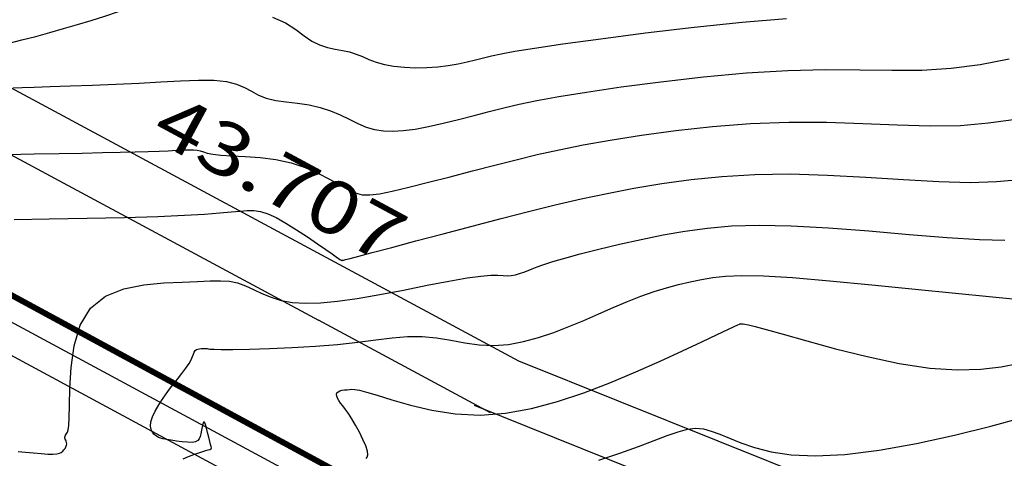
# Model space of a CAD drawing. Units: feet. Extents: x 186724 to 188657, y 1662266 to 1664325.
# Drawn here: x 187231 to 187298, y 1662701 to 1662730 of the extents above; entities that cross this region are included whole.
import ezdxf
from ezdxf.enums import TextEntityAlignment as Align

# ---------------------------------------------------------------- set-up
doc = ezdxf.new("R2010")
doc.units = ezdxf.units.FT
doc.header["$MEASUREMENT"] = 0
for name, color, linetype in [('CURVAS', 7, 'Continuous'), ('ESCRI', 7, 'Continuous'), ('MEDIDAS', 7, 'Continuous'), ('MF', 7, 'Continuous'), ('URB', 7, 'Continuous')]:
    doc.layers.add(name, color=color, linetype=linetype)
doc.styles.add('ROMANS', font='romans')

# ---------------------------------------------------------------- blocks, each defined once
blk = doc.blocks.new('BLOCO262134')
at = {"layer": 'CURVAS', "color": 1, "linetype": 'Continuous', "flags": 128}
for points in [[(187248.337025, 1662730.66702), (187249.225905, 1662730.270775), (187249.920358, 1662729.827539), (187250.490982, 1662729.394782), (187251.008375, 1662729.029974), (187251.529471, 1662728.775145), (187252.056539, 1662728.610571), (187252.57818, 1662728.501089), (187253.082999, 1662728.411534), (187253.559597, 1662728.306744), (187254.003055, 1662728.160585), (187254.434358, 1662727.983048), (187254.880969, 1662727.793157), (187255.370351, 1662727.609933), (187255.929967, 1662727.452398), (187256.577843, 1662727.336175), (187257.294266, 1662727.263293), (187258.050084, 1662727.232378), (187258.816148, 1662727.24206), (187259.563307, 1662727.290966), (187260.267778, 1662727.376335), (187260.927252, 1662727.48985), (187261.544789, 1662727.621803), (187262.123447, 1662727.762488), (187262.666286, 1662727.902198), (187263.201067, 1662728.036024), (187263.854373, 1662728.178264), (187264.777486, 1662728.34801), (187266.121691, 1662728.564359), (187268.038271, 1662728.846404), (187270.61236, 1662729.202549), (187273.664482, 1662729.59842), (187276.949009, 1662729.988954), (187280.220314, 1662730.329083), (187283.232769, 1662730.573744)], [(187242.277659, 1662700.650789), (187242.631446, 1662700.806302), (187242.995223, 1662700.94846), (187243.329619, 1662701.067132), (187243.602987, 1662701.155108), (187243.814579, 1662701.216865), (187243.971369, 1662701.259801), (187244.080332, 1662701.291315), (187244.148444, 1662701.318804), (187244.182279, 1662701.351134), (187244.186808, 1662701.403038), (187244.166602, 1662701.490717), (187244.126232, 1662701.630374), (187244.070268, 1662701.838208), (187244.003231, 1662702.119737), (187243.929446, 1662702.43774), (187243.853187, 1662702.74431), (187243.778731, 1662702.991543), (187243.71035, 1662703.131533), (187243.651231, 1662703.130862), (187243.600193, 1662703.014073), (187243.554968, 1662702.820194), (187243.513286, 1662702.588255), (187243.472877, 1662702.357286), (187243.428834, 1662702.159821), (187243.365696, 1662702.002412), (187243.265364, 1662701.885115), (187243.109737, 1662701.807988), (187242.880717, 1662701.771087), (187242.569228, 1662701.772693), (187242.202293, 1662701.803984), (187241.815958, 1662701.854364), (187241.446269, 1662701.913236), (187241.129271, 1662701.970002), (187240.891411, 1662702.017135), (187240.720728, 1662702.059381), (187240.595662, 1662702.104556), (187240.494653, 1662702.160475), (187240.396139, 1662702.234953), (187240.285736, 1662702.335798), (187240.177768, 1662702.470784), (187240.093733, 1662702.647676), (187240.055131, 1662702.874241), (187240.083461, 1662703.158245), (187240.19416, 1662703.50353), (187240.378418, 1662703.89825), (187240.621359, 1662704.326638), (187240.908111, 1662704.772923), (187241.2238, 1662705.221338), (187241.55315, 1662705.657542), (187241.879273, 1662706.072911), (187242.184879, 1662706.460248), (187242.452678, 1662706.812359), (187242.665379, 1662707.122046), (187242.811951, 1662707.383899), (187242.906402, 1662707.599646), (187242.968996, 1662707.772801), (187243.019999, 1662707.906878), (187243.079677, 1662708.005391), (187243.163311, 1662708.072363), (187243.266238, 1662708.113867), (187243.37881, 1662708.136485), (187243.491381, 1662708.146799), (187243.594302, 1662708.151392), (187243.680148, 1662708.155471), (187243.750376, 1662708.158738), (187243.808667, 1662708.159518), (187243.858701, 1662708.156138), (187243.904158, 1662708.146925), (187243.960308, 1662708.131283), (187244.088785, 1662708.112933), (187244.362814, 1662708.096675), (187244.855618, 1662708.087308), (187245.640424, 1662708.089633), (187246.760419, 1662708.108294), (187248.13865, 1662708.147314), (187249.668129, 1662708.21056), (187251.241867, 1662708.3019), (187252.752875, 1662708.4252), (187254.117119, 1662708.578787), (187255.342376, 1662708.738813), (187256.459376, 1662708.87589), (187257.498851, 1662708.960631), (187258.491531, 1662708.963646), (187259.464288, 1662708.868609), (187260.428561, 1662708.711445), (187261.391927, 1662708.541138), (187262.361968, 1662708.406675), (187263.346261, 1662708.357041), (187264.350081, 1662708.429533), (187265.369488, 1662708.614681), (187266.398236, 1662708.891327), (187267.430081, 1662709.238311), (187268.458776, 1662709.634475), (187269.478155, 1662710.059356), (187270.482368, 1662710.49528), (187271.46564, 1662710.925268), (187272.4222, 1662711.332342), (187273.346274, 1662711.699525), (187274.233558, 1662712.013843), (187275.085627, 1662712.278338), (187275.905521, 1662712.500058), (187276.696282, 1662712.686048), (187277.460952, 1662712.843357), (187278.223579, 1662712.975178), (187279.092231, 1662713.06929), (187280.19598, 1662713.109617), (187281.663902, 1662713.080085), (187283.625069, 1662712.96462), (187286.141656, 1662712.756247), (187289.008245, 1662712.484391), (187291.952519, 1662712.187581), (187294.702161, 1662711.904341), (187296.984856, 1662711.6732), (187298.599735, 1662711.523057)]]:
    blk.add_lwpolyline(points, dxfattribs=at)
at = {"layer": 'CURVAS', "color": 12, "linetype": 'Continuous', "flags": 128}
for points in [[(187230.729641, 1662725.868392), (187231.343906, 1662725.889113), (187232.144229, 1662725.913181), (187233.246002, 1662725.947014), (187234.600133, 1662725.991791), (187236.116412, 1662726.04738), (187237.704629, 1662726.11365), (187239.274571, 1662726.190468), (187240.748123, 1662726.274215), (187242.095546, 1662726.347314), (187243.299195, 1662726.388702), (187244.341425, 1662726.377312), (187245.204592, 1662726.292081), (187245.884623, 1662726.121081), (187246.431727, 1662725.888932), (187246.909685, 1662725.629392), (187247.382279, 1662725.376219), (187247.913289, 1662725.163171), (187248.549693, 1662725.013244), (187249.271255, 1662724.906393), (187250.040933, 1662724.811811), (187250.821688, 1662724.698691), (187251.576478, 1662724.536226), (187252.276486, 1662724.303951), (187252.925776, 1662724.022759), (187253.536634, 1662723.723885), (187254.121348, 1662723.438564), (187254.692204, 1662723.19803), (187255.263445, 1662723.027962), (187255.857143, 1662722.931804), (187256.497327, 1662722.907446), (187257.208024, 1662722.952777), (187258.013263, 1662723.065686), (187258.927038, 1662723.241553), (187259.923198, 1662723.465726), (187260.965558, 1662723.721046), (187262.017934, 1662723.990352), (187263.044141, 1662724.256486), (187264.033059, 1662724.507404), (187265.073842, 1662724.751529), (187266.280709, 1662725.002402), (187267.767879, 1662725.273563), (187269.649572, 1662725.578552), (187271.994707, 1662725.922646), (187274.691013, 1662726.27807), (187277.580916, 1662726.608783), (187280.506846, 1662726.878746), (187283.311229, 1662727.051919), (187285.87171, 1662727.108186), (187288.206794, 1662727.091113), (187290.370204, 1662727.060191), (187292.415661, 1662727.074909), (187294.396887, 1662727.194757), (187296.363968, 1662727.460165), (187298.352451, 1662727.835328)], [(187230.342867, 1662721.326011), (187232.151225, 1662721.369943), (187233.849325, 1662721.404629), (187235.407729, 1662721.433141), (187236.796999, 1662721.458553), (187237.996369, 1662721.483472), (187239.019746, 1662721.508647), (187239.889705, 1662721.534361), (187240.628824, 1662721.560896), (187241.259679, 1662721.588535), (187241.802013, 1662721.61654), (187242.26424, 1662721.640078), (187242.651938, 1662721.653297), (187242.970687, 1662721.650341), (187243.226067, 1662721.625357), (187243.43222, 1662721.575141), (187243.637548, 1662721.507089), (187243.899012, 1662721.431245), (187244.273576, 1662721.357657), (187244.818203, 1662721.296369), (187245.569916, 1662721.251344), (187246.485971, 1662721.202215), (187247.503686, 1662721.122533), (187248.560377, 1662720.985848), (187249.59336, 1662720.765709), (187250.549917, 1662720.447317), (187251.417194, 1662720.062469), (187252.1923, 1662719.654612), (187252.872346, 1662719.267195), (187253.454442, 1662718.943663), (187253.949048, 1662718.719748), (187254.420021, 1662718.600315), (187254.944569, 1662718.582514), (187255.5999, 1662718.663495), (187256.46322, 1662718.840406), (187257.586298, 1662719.10677), (187258.919144, 1662719.441601), (187260.386328, 1662719.820288), (187261.912422, 1662720.218216), (187263.421996, 1662720.610775), (187264.865051, 1662720.978783), (187266.293312, 1662721.324795), (187267.783933, 1662721.656794), (187269.414068, 1662721.982767), (187271.260872, 1662722.3107), (187273.377054, 1662722.642744), (187275.717544, 1662722.957719), (187278.212823, 1662723.228612), (187280.793377, 1662723.428408), (187283.389689, 1662723.530094), (187285.939196, 1662723.520201), (187288.407157, 1662723.439432), (187290.765783, 1662723.342038), (187292.987286, 1662723.282267), (187295.043879, 1662723.314368), (187296.937946, 1662723.476198), (187298.79256, 1662723.740047)], [(187230.796997, 1662716.914045), (187233.181049, 1662716.956988), (187235.75884, 1662717.005011), (187238.294835, 1662717.060275), (187240.553505, 1662717.124943), (187242.352712, 1662717.199779), (187243.723903, 1662717.279951), (187244.751918, 1662717.359227), (187245.5216, 1662717.431376), (187246.117789, 1662717.490166), (187246.618176, 1662717.52678), (187247.071844, 1662717.522054), (187247.520725, 1662717.454238), (187248.006751, 1662717.301582), (187248.571854, 1662717.042337), (187249.241237, 1662716.6666), (187249.973194, 1662716.211869), (187250.709289, 1662715.727486), (187251.391086, 1662715.262796), (187251.96015, 1662714.867144), (187252.37314, 1662714.578031), (187252.647103, 1662714.385587), (187252.81418, 1662714.268099), (187252.906512, 1662714.203854), (187252.956241, 1662714.171139), (187252.990751, 1662714.151606), (187253.018398, 1662714.14037), (187253.04278, 1662714.135909), (187253.067494, 1662714.136705), (187253.09614, 1662714.141235), (187253.145779, 1662714.152006), (187253.287322, 1662714.187619), (187253.605146, 1662714.270704), (187254.183626, 1662714.423888), (187255.107137, 1662714.6698), (187256.428009, 1662715.022234), (187258.070398, 1662715.459642), (187259.92641, 1662715.951641), (187261.888156, 1662716.467849), (187263.847745, 1662716.977882), (187265.721565, 1662717.456726), (187267.523127, 1662717.900829), (187269.290221, 1662718.312007), (187271.06064, 1662718.692074), (187272.872172, 1662719.042848), (187274.759401, 1662719.362841), (187276.744074, 1662719.637369), (187278.844731, 1662719.848441), (187281.079909, 1662719.978071), (187283.468149, 1662720.00827), (187286.006683, 1662719.932216), (187288.607519, 1662719.787752), (187291.161361, 1662719.623886), (187293.558911, 1662719.489625), (187295.690871, 1662719.433979), (187297.491875, 1662719.491817), (187299.072284, 1662719.641467)], [(187231.076228, 1662701.140691), (187231.575759, 1662701.095686), (187232.109548, 1662701.047231), (187232.627513, 1662701.004652), (187233.079575, 1662700.977274), (187233.427591, 1662700.972584), (187233.68118, 1662700.990708), (187233.8619, 1662701.029932), (187233.991309, 1662701.088544), (187234.090963, 1662701.164829), (187234.178177, 1662701.256448), (187234.253284, 1662701.358552), (187234.312372, 1662701.465665), (187234.351529, 1662701.572314), (187234.366845, 1662701.673022), (187234.356709, 1662701.763615), (187234.328723, 1662701.845119), (187234.292788, 1662701.91986), (187234.258808, 1662701.990163), (187234.236685, 1662702.058355), (187234.234012, 1662702.126302), (187234.249151, 1662702.19403), (187234.278149, 1662702.261107), (187234.31706, 1662702.327098), (187234.361932, 1662702.391571), (187234.408936, 1662702.46692), (187234.454722, 1662702.616855), (187234.496058, 1662702.917911), (187234.529714, 1662703.446626), (187234.552457, 1662704.279536), (187234.573751, 1662705.454793), (187234.653831, 1662706.856999), (187234.865628, 1662708.332376), (187235.282071, 1662709.727139), (187235.976091, 1662710.887509), (187236.988987, 1662711.698621), (187238.235547, 1662712.201279), (187239.598926, 1662712.475206), (187240.962282, 1662712.600123), (187242.208773, 1662712.655753), (187243.248456, 1662712.705151), (187244.098998, 1662712.744713), (187244.804968, 1662712.754164), (187245.410934, 1662712.713233), (187245.961464, 1662712.601648), (187246.496929, 1662712.408256), (187247.040904, 1662712.158391), (187247.61277, 1662711.886502), (187248.231904, 1662711.627042), (187248.917686, 1662711.414463), (187249.690032, 1662711.277505), (187250.571008, 1662711.222063), (187251.583216, 1662711.248319), (187252.749261, 1662711.356458), (187254.091746, 1662711.546661), (187255.611697, 1662711.812828), (187257.223834, 1662712.123718), (187258.821301, 1662712.441808), (187260.297243, 1662712.729573), (187261.544801, 1662712.949488), (187262.486306, 1662713.075028), (187263.160827, 1662713.123668), (187263.636618, 1662713.123878), (187263.981934, 1662713.104132), (187264.26503, 1662713.092901), (187264.542497, 1662713.112939), (187264.824272, 1662713.164116), (187265.10863, 1662713.240584), (187265.393843, 1662713.336494), (187265.678185, 1662713.445998), (187265.969096, 1662713.56569), (187266.310672, 1662713.701934), (187266.756174, 1662713.863539), (187267.358864, 1662714.059311), (187268.172004, 1662714.298057), (187269.229676, 1662714.583972), (187270.48924, 1662714.902792), (187271.888878, 1662715.235643), (187273.366771, 1662715.563647), (187274.8611, 1662715.867929), (187276.335093, 1662716.130521), (187277.852173, 1662716.337092), (187279.500806, 1662716.474218), (187281.369462, 1662716.528477), (187283.546609, 1662716.486445), (187286.074169, 1662716.344231), (187288.807882, 1662716.136072), (187291.55694, 1662715.905733), (187294.130536, 1662715.696983), (187296.337863, 1662715.553589), (187298.045805, 1662715.507437)], [(187254.682454, 1662700.662475), (187254.769663, 1662700.754624), (187254.809518, 1662700.916245), (187254.778254, 1662701.171715), (187254.6601, 1662701.534631), (187254.471277, 1662701.975477), (187254.236002, 1662702.453957), (187253.978493, 1662702.929773), (187253.722968, 1662703.362631), (187253.489769, 1662703.72134), (187253.283735, 1662704.011131), (187253.10583, 1662704.246342), (187252.957017, 1662704.441311), (187252.838259, 1662704.610376), (187252.750937, 1662704.765029), (187252.698087, 1662704.905385), (187252.683166, 1662705.028714), (187252.709626, 1662705.132285), (187252.780922, 1662705.213369), (187252.897576, 1662705.270647), (187253.048379, 1662705.30845), (187253.219192, 1662705.332521), (187253.395872, 1662705.348602), (187253.56428, 1662705.362436), (187253.723483, 1662705.374798), (187253.925378, 1662705.366586), (187254.235069, 1662705.31373), (187254.717661, 1662705.192159), (187255.43826, 1662704.977804), (187256.44227, 1662704.66219), (187257.696294, 1662704.299222), (187259.147237, 1662703.958397), (187260.742001, 1662703.709217), (187262.427491, 1662703.621181), (187264.157665, 1662703.746127), (187265.914704, 1662704.065246), (187267.687843, 1662704.542069), (187269.466318, 1662705.140128), (187271.239366, 1662705.822951), (187272.987215, 1662706.553022), (187274.654064, 1662707.288625), (187276.175106, 1662707.986997), (187277.485535, 1662708.605374), (187278.520543, 1662709.100994), (187279.237441, 1662709.443715), (187279.682013, 1662709.653884), (187279.922163, 1662709.764473), (187280.025793, 1662709.80845), (187280.060805, 1662709.818786), (187280.084721, 1662709.822844), (187280.113541, 1662709.825555), (187280.152881, 1662709.826243), (187280.208359, 1662709.824231), (187280.285592, 1662709.818844), (187280.404702, 1662709.804643), (187280.64382, 1662709.75714), (187281.095582, 1662709.647085), (187281.852625, 1662709.445229), (187283.007582, 1662709.12232), (187284.612841, 1662708.666289), (187286.559793, 1662708.133792), (187288.699581, 1662707.598661), (187290.883348, 1662707.134732), (187292.962236, 1662706.81584), (187294.814076, 1662706.695077), (187296.423457, 1662706.742566), (187297.801654, 1662706.907687), (187298.959943, 1662707.139821)], [(187270.486874, 1662700.553055), (187271.902153, 1662701.040764), (187273.176893, 1662701.497306), (187274.246943, 1662701.900964), (187275.130689, 1662702.237757), (187275.86715, 1662702.495636), (187276.495347, 1662702.662554), (187277.0543, 1662702.726464), (187277.582613, 1662702.680619), (187278.117225, 1662702.539485), (187278.694658, 1662702.322828), (187279.351434, 1662702.050415), (187280.124075, 1662701.742014), (187281.05052, 1662701.422067), (187282.174376, 1662701.133723), (187283.540667, 1662700.924808), (187285.194417, 1662700.843147), (187287.18065, 1662700.936565), (187289.509055, 1662701.234842), (187292.047991, 1662701.695579), (187294.630481, 1662702.25833), (187297.089549, 1662702.862651), (187299.258218, 1662703.448098)]]:
    blk.add_lwpolyline(points, dxfattribs=at)
blk = doc.blocks.new('BLOCO289824')
at = {"layer": 'ESCRI', "color": 1, "linetype": 'Continuous', "const_width": 0.4, "flags": 128}
blk.add_lwpolyline([(187104.901857, 1662780.010955), (187300.003305, 1662674.110128)], dxfattribs=at)

msp = doc.modelspace()

# ---------------------------------------------------------------- linework, layer by layer
at = {"layer": 'MF', "color": 4, "linetype": 'Continuous'}
msp.add_line((187223.920696, 1662724.905073), (187251.447245, 1662710.072351), dxfattribs=at)
msp.add_arc((187208.312897, 1662819.375057), 90.395, 280.506944, 319.564444, dxfattribs=at)
at = {"layer": 'URB', "color": 3, "linetype": 'Continuous'}
for p, q in [((187226.548745, 1662728.032646), (187265.025609, 1662707.299391)), ((187265.025609, 1662707.299391), (187349.926836, 1662673.284796))]:
    msp.add_line(p, q, dxfattribs=at)
at = {"layer": 'URB', "color": 4, "linetype": 'Continuous'}
for p, q in [((187223.920696, 1662724.905073), (187251.447245, 1662710.072351)), ((187263.128145, 1662703.77808), (187251.447245, 1662710.072351)), ((187262.014469, 1662704.299956), (187348.715705, 1662669.449477))]:
    msp.add_line(p, q, dxfattribs=at)
at = {"layer": 'URB', "color": 2, "linetype": 'Continuous'}
for p, q in [((187206.509265, 1662722.927828), (187258.386265, 1662694.973928)), ((187205.560535, 1662721.167172), (187257.437535, 1662693.213272))]:
    msp.add_line(p, q, dxfattribs=at)
at = {"layer": 'URB', "color": 3, "linetype": 'Continuous'}
msp.add_arc((187208.312897, 1662819.375057), 93.14495, 281.290248, 319.564338, dxfattribs=at)

# ---------------------------------------------------------------- block references
at = {"layer": 'CURVAS'}
msp.add_blockref('BLOCO262134', (0, 0), dxfattribs=at)
at = {"layer": 'ESCRI'}
msp.add_blockref('BLOCO289824', (0, 0), dxfattribs=at)

# ---------------------------------------------------------------- texts
at = {"layer": 'MEDIDAS', "color": 7, "style": 'ROMANS', "width": 0.999481}
msp.add_text('43.707', height=3.6, rotation=331.68194322, dxfattribs=at).set_placement((187239.9343, 1662722.479), (187256.073645, 1662713.782296), align=Align.FIT)

doc.saveas('drawing.dxf')
